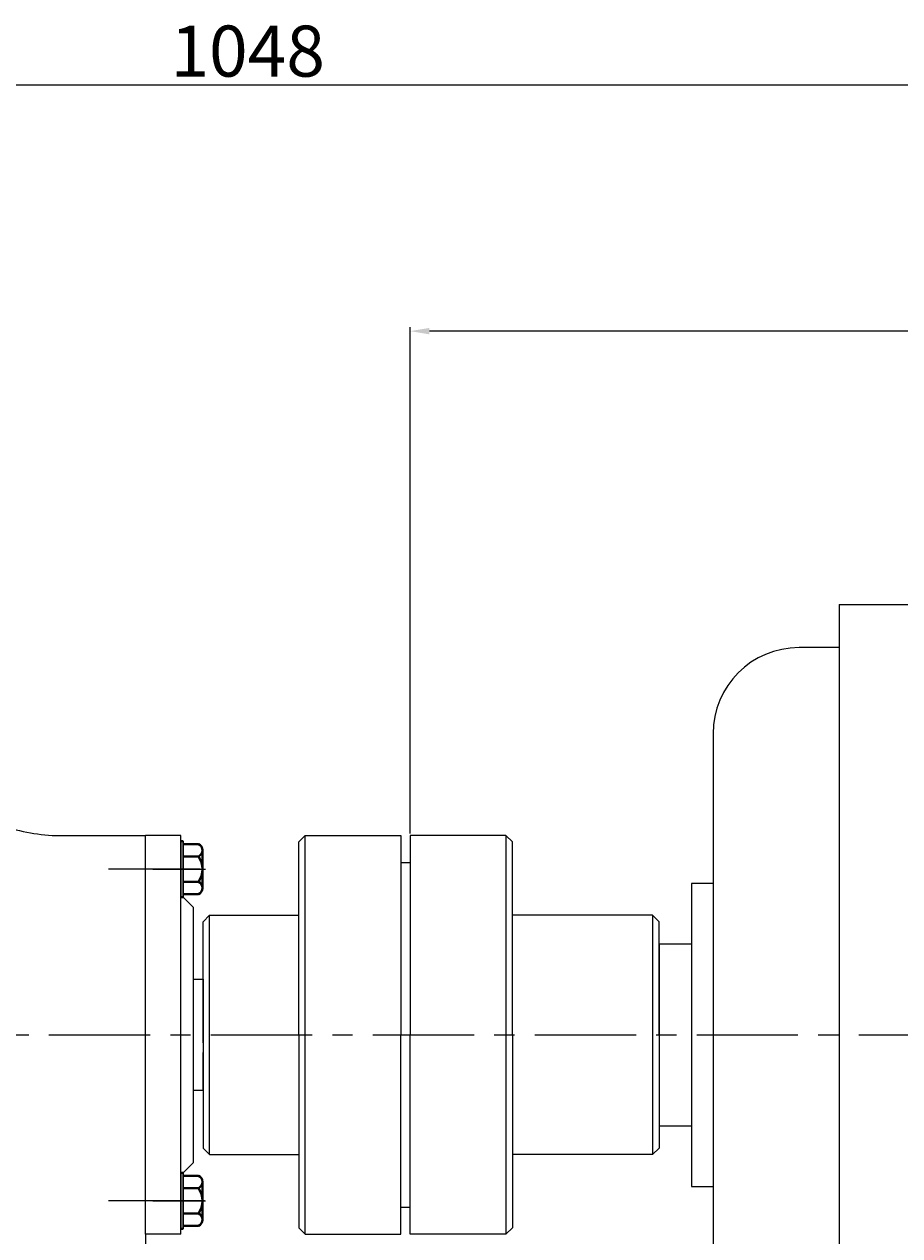
# Model space of a CAD drawing. Units: millimetres. Extents: x 38505 to 40616, y -12316 to -11138.
# Drawn here: x 39128 to 39403, y -11518 to -11138 of the extents above; entities that cross this region are included whole.
import ezdxf

# ---------------------------------------------------------------- set-up
doc = ezdxf.new("R2010")
doc.units = ezdxf.units.MM
doc.linetypes.add('ACAD_ISO02W100', pattern=[15, 12, -3])
doc.linetypes.add('CENTER', pattern=[50.8, 31.75, -6.35, 6.35, -6.35])
doc.layers.add('1', color=7, linetype='Continuous')
doc.layers.add('尺寸线', color=1, linetype='Continuous')
for name, color, linetype, lineweight in [('中心线', 5, 'CENTER', 13), ('粗实线', 7, 'Continuous', 40), ('虚线', 3, 'ACAD_ISO02W100', 30)]:
    doc.layers.add(name, color=color, linetype=linetype, lineweight=lineweight)
doc.styles.get("Standard").update_dxf_attribs({"font": 'txt.shx', "height": 16, "bigfont": 'gbcbig.shx'})
doc.dimstyles.new('ISO-25', dxfattribs={"dimtxt": 2.5, "dimasz": 6, "dimexe": 1.25, "dimexo": 0.625, "dimtad": 1, "dimtxsty": 'Standard', "dimcen": 2.5, "dimadec": 0, "dimazin": 0, "dimtfac": 1, "dimtmove": 0, "dimatfit": 3, "dimfxl": 0, "dimarcsym": 0})

# ---------------------------------------------------------------- blocks, each defined once
blk = doc.blocks.new('*D24')
at = {"layer": 'Defpoints', "color": 0, "transparency": 16777216}
for p in [(13852.05, -11010.56), (14325.05, -11163.8), (13852.05, -11168.75)]:
    blk.add_point(p, dxfattribs=at)
at = {"layer": '尺寸线', "color": 0, "lineweight": -2, "transparency": 16777216}
for p, q in [((13852.05, -11168.13), (13852.05, -11009.31)), ((14325.05, -11163.17), (14325.05, -11009.31)), ((14319.05, -11010.56), (13858.05, -11010.56))]:
    blk.add_line(p, q, dxfattribs=at)
at = {"layer": '尺寸线', "color": 0, "transparency": 16777216}
for points in [[(13858.05, -11009.56), (13858.05, -11011.56), (13852.05, -11010.56)], [(14319.05, -11009.56), (14319.05, -11011.56), (14325.05, -11010.56)]]:
    blk.add_solid(points, dxfattribs=at)
at = {"layer": '尺寸线', "color": 0, "lineweight": -3, "transparency": 16777216, "insert": (14088.55, -11001.94), "char_height": 16, "attachment_point": 5}
blk.add_mtext('473', dxfattribs=at)
blk = doc.blocks.new('*D25')
at = {"layer": 'Defpoints', "color": 0, "transparency": 16777216}
for p in [(13277.02, -10933.44), (13277.02, -11163.93), (14325.03, -11170.26)]:
    blk.add_point(p, dxfattribs=at)
at = {"layer": '尺寸线', "color": 0, "lineweight": -2, "transparency": 16777216}
for p, q in [((13277.02, -11163.3), (13277.02, -10932.19)), ((14319.03, -10933.44), (13283.02, -10933.44)), ((14325.03, -11169.63), (14325.03, -10932.19))]:
    blk.add_line(p, q, dxfattribs=at)
at = {"layer": '尺寸线', "color": 0, "transparency": 16777216}
for points in [[(13283.02, -10932.44), (13283.02, -10934.44), (13277.02, -10933.44)], [(14319.03, -10932.44), (14319.03, -10934.44), (14325.03, -10933.44)]]:
    blk.add_solid(points, dxfattribs=at)
at = {"layer": '尺寸线', "color": 0, "lineweight": -3, "transparency": 16777216, "insert": (13801.03, -10924.82), "char_height": 16, "attachment_point": 5}
blk.add_mtext('1048', dxfattribs=at)

msp = doc.modelspace()

# ---------------------------------------------------------------- linework, layer by layer
for p, q in [((39384.008, -11320.214), (39384.008, -11587.214)), ((39384.008, -11320.214), (39655.008, -11320.214)), ((39384.008, -11333.714), (39371.458, -11333.714)), ((39344.458, -11360.714), (39344.458, -11549.714)), ((39344.458, -11407.714), (39337.678, -11407.714)), ((39337.678, -11407.714), (39337.678, -11502.714)), ((39327.508, -11426.669), (39327.508, -11483.669)), ((39337.678, -11426.714), (39327.508, -11426.714)), ((39327.508, -11483.714), (39337.678, -11483.714)), ((39337.678, -11502.714), (39344.458, -11502.714))]:
    msp.add_line(p, q)
msp.add_arc((39371.458, -11360.714), 27, 90, 180)
at = {"layer": '1'}
for p, q in [((39216.508, -11392.669), (39214.508, -11394.669)), ((39216.508, -11392.669), (39246.508, -11392.669)), ((39216.508, -11517.669), (39216.508, -11392.669)), ((39246.508, -11392.669), (39246.508, -11455.169)), ((39249.508, -11392.669), (39249.508, -11455.169)), ((39279.508, -11392.669), (39249.508, -11392.669)), ((39249.508, -11392.669), (39249.508, -11455.169)), ((39279.508, -11392.669), (39281.508, -11394.669)), ((39279.508, -11392.669), (39279.508, -11517.669)), ((39177.485, -11411.985), (39177.485, -11394.385)), ((39177.485, -11394.385), (39177.485, -11411.985)), ((39178.285, -11411.985), (39178.285, -11394.385)), ((39178.285, -11394.385), (39178.285, -11411.985)), ((39214.508, -11455.169), (39214.508, -11394.669)), ((39281.508, -11455.169), (39281.508, -11394.669)), ((39246.508, -11401.136), (39249.508, -11401.136)), ((39186.508, -11417.669), (39184.508, -11419.669)), ((39184.508, -11455.169), (39184.508, -11419.669)), ((39186.508, -11417.669), (39214.508, -11417.669)), ((39186.508, -11492.669), (39186.508, -11417.669)), ((39325.508, -11417.669), (39281.508, -11417.669)), ((39325.508, -11417.669), (39327.508, -11419.669)), ((39325.508, -11417.669), (39325.508, -11492.669)), ((39327.508, -11455.169), (39327.508, -11419.669)), ((39184.508, -11455.169), (39184.508, -11490.669)), ((39214.508, -11455.169), (39214.508, -11515.669)), ((39246.508, -11517.669), (39246.508, -11455.169)), ((39249.508, -11517.669), (39249.508, -11455.169)), ((39249.508, -11517.669), (39249.508, -11455.169)), ((39281.508, -11455.169), (39281.508, -11515.669)), ((39327.508, -11455.169), (39327.508, -11490.669)), ((39184.508, -11490.669), (39186.508, -11492.669)), ((39327.508, -11490.669), (39325.508, -11492.669)), ((39186.508, -11492.669), (39214.508, -11492.669)), ((39325.508, -11492.669), (39281.508, -11492.669)), ((39177.485, -11515.985), (39177.485, -11498.385)), ((39177.485, -11498.385), (39177.485, -11515.985)), ((39178.285, -11515.985), (39178.285, -11498.385)), ((39178.285, -11498.385), (39178.285, -11515.985)), ((39246.508, -11509.202), (39249.508, -11509.202)), ((39216.508, -11517.669), (39214.508, -11515.669)), ((39216.508, -11517.669), (39246.508, -11517.669)), ((39279.508, -11517.669), (39249.508, -11517.669)), ((39279.508, -11517.669), (39281.508, -11515.669))]:
    msp.add_line(p, q, dxfattribs=at)
at = {"layer": '中心线', "lineweight": -3}
for p, q in [((39183.636, -11403.185), (39154.812, -11403.185)), ((39777.496, -11455.217), (38660.686, -11455.207)), ((39184.908, -11507.185), (39154.812, -11507.185))]:
    msp.add_line(p, q, dxfattribs=at)
at = {"layer": '中心线'}
for p, q in [((39168.72, -11403.185), (39185.249, -11403.185)), ((39168.72, -11507.185), (39185.249, -11507.185))]:
    msp.add_line(p, q, dxfattribs=at)
at = {"layer": '粗实线', "lineweight": -3}
for p, q in [((39140.578, -11392.685), (39166.444, -11392.685)), ((39166.444, -11517.685), (39166.444, -11392.685)), ((39177.485, -11392.685), (39166.444, -11392.685)), ((39177.485, -11392.685), (39166.444, -11392.685)), ((39177.485, -11392.685), (39166.444, -11392.685)), ((39177.485, -11392.685), (39166.444, -11392.685)), ((39177.485, -11392.685), (39166.444, -11392.685)), ((39177.485, -11392.685), (39166.444, -11392.685)), ((39177.485, -11455.207), (39177.485, -11392.685)), ((39178.285, -11411.985), (39181.485, -11415.185)), ((39181.485, -11455.207), (39181.485, -11415.185)), ((39181.485, -11437.703), (39184.508, -11437.703)), ((39184.508, -11437.703), (39184.508, -11472.635)), ((39177.485, -11517.685), (39177.485, -11455.207)), ((39181.485, -11495.185), (39181.485, -11455.207)), ((39184.508, -11472.635), (39181.485, -11472.635)), ((39166.444, -11517.685), (39166.444, -11495.185)), ((39178.285, -11498.385), (39181.485, -11495.185)), ((39166.444, -11517.685), (39166.444, -11568.185)), ((39177.485, -11517.685), (39166.444, -11517.685))]:
    msp.add_line(p, q, dxfattribs=at)
at = {"layer": '粗实线'}
for p, q in [((39177.485, -11394.385), (39178.285, -11394.385)), ((39178.285, -11395.333), (39183.085, -11395.333)), ((39184.285, -11397.259), (39184.285, -11409.111)), ((39184.285, -11397.259), (39184.285, -11399.185)), ((39178.285, -11399.185), (39183.085, -11399.185)), ((39178.285, -11407.185), (39183.085, -11407.185)), ((39177.485, -11411.985), (39178.285, -11411.985)), ((39183.085, -11411.037), (39178.285, -11411.037)), ((39177.485, -11498.385), (39178.285, -11498.385)), ((39178.285, -11499.333), (39183.085, -11499.333)), ((39178.285, -11503.185), (39183.085, -11503.185)), ((39184.285, -11501.259), (39184.285, -11513.111)), ((39184.285, -11501.259), (39184.285, -11503.185)), ((39178.285, -11511.185), (39183.085, -11511.185)), ((39183.085, -11515.037), (39178.285, -11515.037)), ((39177.485, -11515.985), (39178.285, -11515.985))]:
    msp.add_line(p, q, dxfattribs=at)
at = {"layer": '粗实线', "lineweight": -3}
msp.add_arc((39140.578, -11332.685), 60, 252.49983, 270, dxfattribs=at)
at = {"layer": '粗实线'}
for centre, radius, start, end in [((39182.139, -11397.259), 2.146, 296.14982, 63.85018), ((39177.018, -11403.185), 7.267, 326.60151, 33.39849), ((39182.139, -11409.111), 2.146, 296.14982, 63.85018), ((39182.139, -11501.259), 2.146, 296.14982, 63.85018), ((39177.018, -11507.185), 7.267, 326.60151, 33.39849), ((39182.139, -11513.111), 2.146, 296.14982, 63.85018)]:
    msp.add_arc(centre, radius, start, end, dxfattribs=at)
at = {"layer": '虚线', "lineweight": -3}
msp.add_line((39184.508, -11472.635), (39184.508, -11437.703), dxfattribs=at)

# ---------------------------------------------------------------- dimensions: what is measured, and where the dimension line sits
at = {"layer": '尺寸线', "lineweight": -3}
for base, p1, p2, picture, middle in [((38674.484, -11157.363), (39722.488, -11394.175), (38674.484, -11387.844), '*D25', (39198.486, -11148.738)), ((39249.508, -11234.48), (39722.508, -11387.714), (39249.508, -11392.669), '*D24', (39486.008, -11225.855))]:
    dim = msp.add_linear_dim(base=base, p1=p1, p2=p2, dimstyle='ISO-25', dxfattribs=at)
    dim.commit()
    dim.dimension.update_dxf_attribs({"geometry": picture, "text_midpoint": middle, "insert": (25397.459, -223.919)})

doc.saveas('drawing.dxf')
